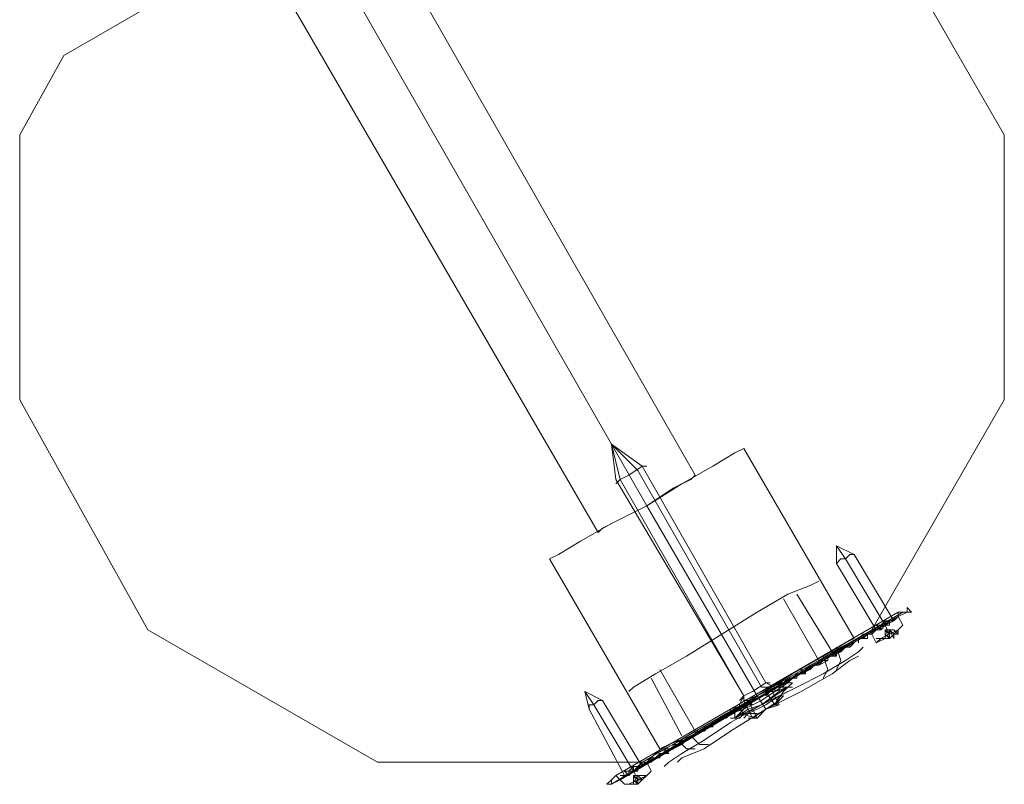
# Model space of a CAD drawing. Units: millimetres. Extents: x 0 to 5627, y 1239 to 6339.
# Drawn here: x 2885 to 3054, y 2912 to 3043 of the extents above; entities that cross this region are included whole.
import ezdxf

# ---------------------------------------------------------------- set-up
doc = ezdxf.new("R2010")
doc.units = ezdxf.units.MM
for name, color, linetype, lineweight in [('brædder lærk', 32, 'Continuous', 9), ('Dupsko', 251, 'Continuous', 9), ('stål', 253, 'Continuous', 9)]:
    doc.layers.add(name, color=color, linetype=linetype, lineweight=lineweight)

msp = doc.modelspace()

# ---------------------------------------------------------------- linework, layer by layer
at = {"layer": 'brædder lærk', "flags": 128}
for points in [[(2992.04, 3085.76), (2976.82, 3085.76), (2892.39, 3037.08), (2884.79, 3023.39), (2884.79, 2977.75), (2906.84, 2938.2), (2946.4, 2915.38), (2992.04, 2915.38), (3031.59, 2938.2), (3054.41, 2977.75), (3054.41, 3023.39), (3031.59, 3062.94)], [(2892.39, 3037.08), (2976.82, 3085.76), (2992.04, 3085.76), (3031.59, 3062.94), (3054.41, 3023.39), (3054.41, 2977.75), (3031.59, 2938.2), (2992.04, 2915.38), (2946.4, 2915.38), (2906.84, 2938.2), (2884.79, 2977.75), (2884.79, 3023.39), (2892.39, 3037.08)], [(3001.16, 2964.82), (2944.12, 3064.47)], [(2992.8, 2959.5), (2935.75, 3059.14)], [(2984.43, 2954.93), (2926.62, 3054.58)], [(3009.53, 2969.39), (3008.01, 2968.63), (3004.21, 2966.34), (2998.88, 2963.3), (2992.8, 2959.5), (2986.71, 2956.46), (2981.39, 2953.41), (2977.58, 2951.13), (2981.39, 2953.41), (2986.71, 2956.46), (2992.8, 2959.5), (2998.88, 2963.3), (3004.21, 2966.34), (3008.01, 2968.63), (3009.53, 2969.39), (3008.01, 2968.63), (3004.21, 2966.34), (2998.88, 2963.3), (2992.8, 2959.5), (2986.71, 2956.46), (2981.39, 2953.41), (2977.58, 2951.13), (2976.06, 2950.37), (2977.58, 2951.13), (2981.39, 2953.41), (2986.71, 2956.46), (2992.8, 2959.5), (2998.88, 2963.3), (3004.21, 2966.34), (3008.01, 2968.63)], [(3009.53, 2969.39), (3028.55, 2936.68)], [(3001.16, 2964.82), (3000.4, 2964.06), (2997.36, 2962.54), (2992.8, 2959.5), (2988.23, 2957.22), (2985.19, 2955.69), (2984.43, 2954.93), (2985.19, 2955.69), (2988.23, 2957.22), (2992.8, 2959.5), (2997.36, 2962.54), (3000.4, 2964.06)], [(2984.43, 2954.93), (2985.19, 2955.69), (2988.23, 2957.22), (2992.8, 2959.5), (2997.36, 2962.54), (3000.4, 2964.06), (2997.36, 2962.54), (2992.8, 2959.5), (2988.23, 2957.22), (2985.19, 2955.69)], [(2992.8, 2959.5), (3011.81, 2926.79)], [(2992.8, 2959.5), (3011.81, 2926.79)], [(2976.06, 2950.37), (2995.08, 2917.66)], [(2995.08, 2917.66), (2996.6, 2918.42), (3000.4, 2919.94), (3005.73, 2922.99), (3011.81, 2926.79), (3017.9, 2930.59), (3023.22, 2933.64), (3027.03, 2935.92), (3028.55, 2936.68), (3027.03, 2935.92), (3023.22, 2933.64), (3017.9, 2930.59), (3011.81, 2926.79), (3005.73, 2922.99), (3000.4, 2919.94), (2996.6, 2918.42), (2995.08, 2917.66)]]:
    msp.add_lwpolyline(points, close=True, dxfattribs=at)
for points in [[(2935.75, 3059.14), (2992.8, 2959.5)], [(2935.75, 3059.14), (2992.8, 2959.5)], [(3027.03, 2935.92), (3023.22, 2933.64), (3017.9, 2930.59), (3011.81, 2926.79), (3005.73, 2922.99), (3000.4, 2919.94), (2996.6, 2918.42), (2995.08, 2917.66), (2996.6, 2918.42), (3000.4, 2919.94), (3005.73, 2922.99), (3011.81, 2926.79), (3017.9, 2930.59), (3023.22, 2933.64), (3027.03, 2935.92), (3028.55, 2936.68)]]:
    msp.add_lwpolyline(points, dxfattribs=at)
at = {"layer": 'Dupsko', "flags": 128}
for points in [[(2990.51, 2928.31), (2994.32, 2930.59), (2999.64, 2933.64), (3005.73, 2937.44), (3011.81, 2941.24), (3017.14, 2944.29), (3020.94, 2945.81), (3022.46, 2946.57), (3020.94, 2945.81), (3017.14, 2944.29), (3011.81, 2941.24), (3005.73, 2937.44), (2999.64, 2933.64), (2994.32, 2930.59), (2990.51, 2928.31), (2989.75, 2927.55)], [(2990.51, 2928.31), (2994.32, 2930.59), (2999.64, 2933.64), (3005.73, 2937.44), (3011.81, 2941.24), (3017.14, 2944.29), (3020.94, 2945.81), (3022.46, 2946.57), (3020.94, 2945.81), (3017.14, 2944.29), (3011.81, 2941.24), (3005.73, 2937.44), (2999.64, 2933.64), (2994.32, 2930.59), (2990.51, 2928.31), (2989.75, 2927.55)], [(3016.38, 2943.52), (3022.46, 2932.88)], [(3016.38, 2943.52), (3022.46, 2932.88)], [(3018.66, 2944.29), (3024.74, 2934.4)], [(3018.66, 2944.29), (3024.74, 2934.4)], [(2994.32, 2916.9), (2997.36, 2918.42), (3001.16, 2920.71), (3006.49, 2923.75), (3011.81, 2926.79), (3017.14, 2929.83), (3022.46, 2932.88), (3026.26, 2935.16), (3029.31, 2936.68), (3030.07, 2937.44), (3029.31, 2936.68), (3026.26, 2935.16), (3022.46, 2932.88), (3017.14, 2929.83), (3011.81, 2926.79), (3006.49, 2923.75), (3001.16, 2920.71), (2997.36, 2918.42), (2994.32, 2916.9), (2993.56, 2916.14)], [(2994.32, 2916.9), (2997.36, 2918.42), (3001.16, 2920.71), (3006.49, 2923.75), (3011.81, 2926.79), (3017.14, 2929.83), (3022.46, 2932.88), (3026.26, 2935.16), (3029.31, 2936.68), (3030.07, 2937.44), (3029.31, 2936.68), (3026.26, 2935.16), (3022.46, 2932.88), (3017.14, 2929.83), (3011.81, 2926.79), (3006.49, 2923.75), (3001.16, 2920.71), (2997.36, 2918.42), (2994.32, 2916.9), (2993.56, 2916.14)], [(2996.6, 2918.42), (3000.4, 2919.94), (3005.73, 2922.99), (3011.81, 2926.79), (3017.9, 2930.59), (3023.22, 2933.64), (3027.03, 2935.92), (3028.55, 2936.68), (3027.03, 2935.92), (3023.22, 2933.64), (3017.9, 2930.59), (3011.81, 2926.79), (3005.73, 2922.99), (3000.4, 2919.94), (2996.6, 2918.42), (2995.08, 2917.66)], [(2996.6, 2918.42), (3000.4, 2919.94), (3005.73, 2922.99), (3011.81, 2926.79), (3017.9, 2930.59), (3023.22, 2933.64), (3027.03, 2935.92), (3028.55, 2936.68), (3027.03, 2935.92), (3023.22, 2933.64), (3017.9, 2930.59), (3011.81, 2926.79), (3005.73, 2922.99), (3000.4, 2919.94), (2996.6, 2918.42), (2995.08, 2917.66)], [(2996.6, 2915.38), (2998.88, 2916.9), (3002.68, 2919.18), (3007.25, 2922.23), (3012.57, 2925.27), (3018.66, 2928.31), (3023.22, 2930.59), (3027.03, 2932.88), (3029.31, 2934.4), (3030.07, 2935.16), (3029.31, 2934.4), (3027.03, 2932.88), (3023.22, 2930.59), (3018.66, 2928.31), (3012.57, 2925.27), (3007.25, 2922.23), (3002.68, 2919.18), (2998.88, 2916.9), (2996.6, 2915.38), (2995.84, 2914.62)], [(2996.6, 2915.38), (2998.88, 2916.9), (3002.68, 2919.18), (3007.25, 2922.23), (3012.57, 2925.27), (3018.66, 2928.31), (3023.22, 2930.59), (3027.03, 2932.88), (3029.31, 2934.4), (3030.07, 2935.16), (3029.31, 2934.4), (3027.03, 2932.88), (3023.22, 2930.59), (3018.66, 2928.31), (3012.57, 2925.27), (3007.25, 2922.23), (3002.68, 2919.18), (2998.88, 2916.9), (2996.6, 2915.38), (2995.84, 2914.62)], [(3025.5, 2931.35), (3026.26, 2932.88), (3025.5, 2935.16)], [(3025.5, 2931.35), (3026.26, 2932.88), (3025.5, 2935.16)], [(2998.88, 2916.14), (3002.68, 2917.66), (3007.25, 2920.71), (3013.33, 2924.51), (3019.42, 2927.55), (3024.74, 2930.59), (3027.79, 2932.88), (3029.31, 2933.64), (3027.79, 2932.88), (3024.74, 2930.59), (3019.42, 2927.55), (3013.33, 2924.51), (3007.25, 2920.71), (3002.68, 2917.66), (2998.88, 2916.14), (2998.12, 2915.38)], [(2998.88, 2916.14), (3002.68, 2917.66), (3007.25, 2920.71), (3013.33, 2924.51), (3019.42, 2927.55), (3024.74, 2930.59), (3027.79, 2932.88), (3029.31, 2933.64), (3027.79, 2932.88), (3024.74, 2930.59), (3019.42, 2927.55), (3013.33, 2924.51), (3007.25, 2920.71), (3002.68, 2917.66), (2998.88, 2916.14), (2998.12, 2915.38)], [(3023.22, 2929.83), (3023.98, 2931.35), (3023.22, 2933.64)], [(3023.22, 2929.83), (3023.98, 2931.35), (3023.22, 2933.64)], [(2995.08, 2931.35), (3001.16, 2920.71)], [(2995.08, 2931.35), (3001.16, 2920.71)], [(2993.56, 2929.83), (2998.88, 2919.94)], [(2993.56, 2929.83), (2998.88, 2919.94)], [(3003.45, 2918.42), (3001.92, 2918.42), (3000.4, 2919.94)], [(3003.45, 2918.42), (3001.92, 2918.42), (3000.4, 2919.94)], [(3001.16, 2917.66), (2999.64, 2917.66), (2998.12, 2919.18)], [(3001.16, 2917.66), (2999.64, 2917.66), (2998.12, 2919.18)]]:
    msp.add_lwpolyline(points, dxfattribs=at)
at = {"layer": 'stål', "flags": 128}
for points in [[(3017.14, 2928.31), (3015.62, 2927.55), (3012.57, 2925.27), (3009.53, 2923.75), (3008.01, 2922.99), (3009.53, 2923.75), (3012.57, 2925.27), (3015.62, 2927.55), (3015.62, 2928.31), (3014.86, 2928.31), (3013.33, 2929.07), (2992.04, 2966.34), (2986.71, 2970.15), (2988.23, 2964.06), (3009.53, 2926.79), (2987.47, 2964.06), (2986.71, 2970.15), (2991.28, 2965.58), (3012.57, 2928.31), (3014.09, 2928.31), (3015.62, 2925.27)], [(3026.26, 2950.37), (3027.03, 2950.37), (3027.79, 2951.13), (3028.55, 2951.13), (3027.79, 2951.13), (3027.03, 2950.37), (3026.26, 2950.37), (3025.5, 2949.61), (3025.5, 2952.65), (3027.03, 2950.37), (3033.87, 2938.96), (3027.03, 2950.37), (3025.5, 2952.65), (3028.55, 2951.13), (3035.39, 2939.72)], [(3032.35, 2938.2), (3025.5, 2949.61)], [(3032.35, 2938.96), (3033.11, 2938.96), (3033.87, 2939.72), (3034.63, 2939.72), (3034.63, 2938.96), (3033.87, 2938.96), (3034.63, 2938.96), (3034.63, 2939.72), (3033.87, 2938.96)], [(3033.87, 2939.72), (3033.11, 2938.96), (3032.35, 2938.96), (3033.11, 2938.2)], [(3034.63, 2939.72), (3034.63, 2938.96), (3033.87, 2938.96), (3033.11, 2938.96), (3033.11, 2938.2)], [(3034.63, 2939.72), (3034.63, 2938.96), (3033.87, 2938.96), (3033.11, 2938.96), (3033.11, 2938.2)], [(3033.87, 2938.96), (3034.63, 2938.96), (3034.63, 2939.72)], [(3034.63, 2939.72), (3033.87, 2938.96)], [(3033.87, 2938.96), (3034.63, 2939.72)], [(3034.63, 2939.72), (3034.63, 2938.96), (3033.87, 2938.96)], [(3033.87, 2938.96), (3034.63, 2939.72)], [(3036.91, 2938.96), (3036.15, 2940.48)], [(3031.59, 2937.44), (3032.35, 2935.92), (3033.87, 2936.68), (3033.87, 2937.44), (3033.87, 2938.2), (3034.63, 2938.2), (3033.87, 2938.2), (3035.39, 2938.2), (3036.15, 2937.44), (3036.15, 2938.2), (3036.91, 2938.96)], [(3032.35, 2938.2), (3031.59, 2938.2)], [(3031.59, 2937.44), (3031.59, 2938.2), (3032.35, 2938.2), (3033.11, 2938.2)], [(3033.11, 2938.2), (3032.35, 2938.2), (3033.11, 2938.2), (3033.11, 2938.96), (3033.87, 2938.96)], [(3033.11, 2938.2), (3033.11, 2938.96), (3033.87, 2938.96)], [(3033.87, 2938.96), (3033.11, 2938.96), (3033.11, 2938.2)], [(3033.11, 2938.2), (3033.11, 2938.96)], [(3033.87, 2938.96), (3033.11, 2938.96), (3033.11, 2938.2)], [(3033.87, 2938.96), (3033.11, 2938.96), (3033.11, 2938.2)], [(3029.31, 2936.68), (3030.07, 2936.68)], [(3030.07, 2936.68), (3029.31, 2936.68)], [(3030.07, 2936.68), (3029.31, 2936.68)], [(3029.31, 2936.68), (3030.07, 2936.68)], [(3030.07, 2936.68), (3029.31, 2936.68)], [(3027.03, 2935.16), (3026.26, 2935.16), (3026.26, 2934.4), (3024.74, 2934.4), (3024.74, 2933.64)], [(3027.03, 2935.16), (3026.26, 2935.16), (3026.26, 2934.4), (3025.5, 2934.4), (3024.74, 2933.64)], [(3027.03, 2935.16), (3026.26, 2934.4), (3025.5, 2934.4)], [(3025.5, 2934.4), (3026.26, 2934.4), (3027.03, 2935.16)], [(3027.79, 2935.92), (3027.79, 2935.16), (3027.03, 2935.16)], [(3027.03, 2935.16), (3027.79, 2935.16), (3027.79, 2935.92)], [(3027.79, 2935.92), (3027.79, 2935.16), (3027.03, 2935.16)], [(3027.03, 2935.16), (3028.55, 2935.92), (3027.79, 2935.92)], [(3027.03, 2935.16), (3027.79, 2935.16), (3027.79, 2935.92)], [(3027.79, 2935.92), (3027.79, 2935.16), (3027.03, 2935.16)], [(3027.03, 2935.16), (3027.79, 2935.92)], [(3027.79, 2935.92), (3027.79, 2935.16), (3027.03, 2935.16)], [(3027.79, 2935.92), (3027.79, 2935.16), (3027.03, 2935.16)], [(3027.03, 2935.16), (3027.79, 2935.16), (3027.79, 2935.92)], [(3027.03, 2935.16), (3027.79, 2935.16)], [(3027.79, 2935.16), (3027.03, 2935.16)], [(3027.79, 2935.16), (3027.03, 2935.16)], [(3027.79, 2935.16), (3027.03, 2935.16)], [(3027.03, 2935.16), (3027.79, 2935.16)], [(3027.79, 2935.16), (3027.79, 2935.92)], [(3023.22, 2932.88), (3022.46, 2932.11), (3021.7, 2932.11), (3020.94, 2931.35)], [(3023.22, 2932.88), (3022.46, 2932.88), (3022.46, 2932.11), (3021.7, 2932.11), (3020.94, 2932.11), (3020.94, 2931.35)], [(3023.22, 2932.88), (3022.46, 2932.88), (3022.46, 2932.11), (3021.7, 2932.11)], [(3021.7, 2932.11), (3022.46, 2932.11), (3022.46, 2932.88), (3022.46, 2932.11), (3023.22, 2932.88)], [(3022.46, 2932.88), (3023.22, 2932.88)], [(3023.22, 2932.88), (3023.98, 2932.88)], [(3023.98, 2932.88), (3023.22, 2932.88)], [(3024.74, 2934.4), (3025.5, 2934.4), (3024.74, 2933.64)], [(3024.74, 2933.64), (3024.74, 2934.4), (3025.5, 2933.64), (3025.5, 2934.4), (3025.5, 2933.64)], [(3025.5, 2934.4), (3026.26, 2934.4)], [(3020.18, 2931.35), (3020.18, 2930.59), (3019.42, 2930.59)], [(3019.42, 2930.59), (3020.18, 2930.59), (3020.18, 2931.35)], [(3019.42, 2930.59), (3020.18, 2931.35)], [(3020.18, 2931.35), (3019.42, 2930.59)], [(3019.42, 2930.59), (3020.18, 2931.35)], [(3020.94, 2931.35), (3019.42, 2930.59)], [(3019.42, 2930.59), (3020.18, 2931.35)], [(3020.18, 2931.35), (3019.42, 2930.59)], [(3019.42, 2930.59), (3020.18, 2931.35)], [(3020.18, 2931.35), (3019.42, 2930.59)], [(3020.18, 2931.35), (3020.18, 2930.59), (3019.42, 2930.59)], [(3019.42, 2930.59), (3020.18, 2931.35)], [(3020.18, 2931.35), (3020.18, 2930.59), (3019.42, 2930.59)], [(3019.42, 2931.35), (3019.42, 2930.59)], [(3019.42, 2930.59), (3020.18, 2931.35), (3020.94, 2931.35)], [(3020.94, 2931.35), (3020.18, 2931.35), (3020.94, 2931.35), (3020.18, 2931.35)], [(3020.18, 2931.35), (3020.94, 2931.35)], [(3020.94, 2931.35), (3020.18, 2931.35)], [(3020.94, 2931.35), (3020.18, 2931.35)], [(3020.18, 2931.35), (3020.94, 2931.35)], [(3020.18, 2931.35), (3020.94, 2931.35)], [(3020.94, 2931.35), (3020.18, 2931.35)], [(3020.18, 2931.35), (3020.94, 2931.35)], [(3020.94, 2931.35), (3021.7, 2932.11), (3022.46, 2932.11)], [(3020.94, 2931.35), (3020.94, 2932.11)], [(3007.25, 2923.75), (3009.53, 2924.51), (3011.81, 2926.79), (3014.86, 2928.31), (3017.14, 2929.07), (3017.9, 2929.83), (3017.14, 2929.07), (3014.86, 2928.31), (3011.81, 2926.79), (3009.53, 2924.51), (3007.25, 2923.75), (3006.49, 2922.99)], [(3016.38, 2929.07), (3014.09, 2928.31), (3011.81, 2926.79), (3009.53, 2925.27), (3007.25, 2924.51), (3007.25, 2923.75), (3007.25, 2924.51), (3009.53, 2925.27), (3011.81, 2926.79), (3014.09, 2928.31), (3016.38, 2929.07), (3017.14, 2929.83)], [(3017.14, 2929.07), (3017.14, 2929.83)], [(3017.9, 2929.83), (3018.66, 2930.59), (3018.66, 2929.83)], [(3018.66, 2929.83), (3018.66, 2930.59), (3017.9, 2929.83)], [(3017.9, 2929.83), (3018.66, 2929.83)], [(3018.66, 2929.83), (3017.9, 2929.83)], [(3018.66, 2929.83), (3017.9, 2929.83)], [(3018.66, 2929.83), (3017.9, 2929.83)], [(3018.66, 2929.83), (3017.9, 2929.83)], [(3018.66, 2929.83), (3017.9, 2929.83)], [(3017.9, 2929.83), (3018.66, 2929.83)], [(3017.9, 2929.83), (3018.66, 2929.83)], [(3018.66, 2929.83), (3017.9, 2929.83)], [(3017.9, 2929.83), (3018.66, 2929.83)], [(3017.9, 2929.83), (3018.66, 2929.83)], [(3018.66, 2929.83), (3017.9, 2929.83)], [(3017.9, 2929.83), (3018.66, 2929.83)], [(3018.66, 2929.83), (3017.9, 2929.83)], [(3019.42, 2930.59), (3018.66, 2930.59), (3018.66, 2929.83)], [(3018.66, 2929.83), (3018.66, 2930.59)], [(3018.66, 2929.83), (3018.66, 2930.59)], [(3018.66, 2930.59), (3019.42, 2930.59)], [(3019.42, 2930.59), (3018.66, 2930.59)], [(3018.66, 2930.59), (3019.42, 2930.59)], [(3019.42, 2930.59), (3018.66, 2930.59)], [(3018.66, 2930.59), (3019.42, 2930.59)], [(3019.42, 2930.59), (3018.66, 2930.59)], [(3018.66, 2930.59), (3019.42, 2930.59)], [(3019.42, 2930.59), (3018.66, 2930.59)], [(3019.42, 2930.59), (3018.66, 2930.59)], [(3018.66, 2930.59), (3019.42, 2930.59)], [(3019.42, 2930.59), (3018.66, 2930.59)], [(3018.66, 2930.59), (3019.42, 2930.59)], [(3018.66, 2929.83), (3018.66, 2930.59)], [(3018.66, 2930.59), (3018.66, 2929.83)], [(3019.42, 2930.59), (3018.66, 2930.59)], [(3018.66, 2930.59), (3019.42, 2930.59)], [(3017.14, 2929.07), (3014.86, 2927.55), (3012.57, 2926.03), (3009.53, 2924.51), (3008.01, 2922.99), (3007.25, 2922.99), (3008.01, 2922.99), (3009.53, 2924.51), (3012.57, 2926.03), (3014.86, 2927.55), (3017.14, 2929.07), (3017.9, 2929.07), (3017.14, 2928.31), (3014.86, 2927.55), (3012.57, 2926.03), (3009.53, 2924.51), (3008.01, 2922.99), (3007.25, 2922.99)], [(3008.01, 2922.99), (3009.53, 2924.51), (3012.57, 2926.03), (3014.86, 2927.55), (3017.14, 2928.31), (3017.9, 2929.07)], [(3015.62, 2929.07), (3014.09, 2928.31), (3011.81, 2926.79), (3009.53, 2925.27), (3008.77, 2924.51)], [(3013.33, 2929.07), (3011.05, 2927.55), (3009.53, 2926.79), (3008.77, 2926.03), (3009.53, 2926.79), (3011.05, 2927.55), (3013.33, 2929.07), (3014.09, 2929.07)], [(3009.53, 2925.27), (3011.81, 2926.79), (3014.09, 2928.31), (3015.62, 2929.07), (3016.38, 2929.07), (3016.38, 2928.31), (3017.14, 2928.31), (3016.38, 2927.55), (3014.86, 2925.27), (3013.33, 2924.51), (3011.05, 2922.99), (3010.29, 2922.99)], [(3010.29, 2926.03), (3011.81, 2926.79), (3014.09, 2928.31), (3013.33, 2927.55)], [(3014.86, 2928.31), (3014.09, 2927.55)], [(3014.09, 2927.55), (3014.86, 2928.31)], [(3014.09, 2927.55), (3014.86, 2928.31)], [(3014.86, 2928.31), (3014.09, 2927.55)], [(3014.09, 2927.55), (3014.86, 2927.55), (3014.86, 2928.31)], [(3014.09, 2927.55), (3014.86, 2928.31)], [(3014.86, 2928.31), (3014.09, 2927.55)], [(3014.86, 2928.31), (3015.62, 2928.31), (3015.62, 2929.07), (3016.38, 2929.07)], [(3016.38, 2929.07), (3015.62, 2929.07)], [(3016.38, 2929.07), (3015.62, 2928.31)], [(3015.62, 2928.31), (3015.62, 2929.07), (3016.38, 2929.07)], [(3016.38, 2929.07), (3015.62, 2929.07), (3015.62, 2928.31)], [(3016.38, 2928.31), (3015.62, 2929.07), (3016.38, 2929.07)], [(2982.91, 2925.27), (2983.67, 2925.27), (2984.43, 2926.03), (2985.19, 2926.03), (2984.43, 2926.03), (2983.67, 2925.27), (2982.91, 2925.27), (2982.91, 2924.51), (2982.15, 2927.55), (2983.67, 2925.27), (2990.51, 2913.86), (2983.67, 2925.27), (2982.15, 2927.55), (2985.19, 2926.03), (2992.04, 2914.62)], [(3017.14, 2927.55), (3015.62, 2926.79), (3012.57, 2925.27), (3009.53, 2923.75), (3008.77, 2922.99), (3009.53, 2923.75), (3012.57, 2925.27), (3015.62, 2926.79), (3013.33, 2925.27), (3010.29, 2923.75), (3009.53, 2922.99), (3010.29, 2923.75), (3013.33, 2925.27), (3015.62, 2926.79), (3016.38, 2926.79), (3015.62, 2926.03), (3013.33, 2924.51), (3011.05, 2922.99), (3010.29, 2922.99)], [(3008.77, 2923.75), (3011.81, 2922.99), (3010.29, 2926.03), (3009.53, 2926.03), (3011.81, 2926.79)], [(3011.81, 2923.75), (3009.53, 2923.75), (3008.77, 2924.51), (3008.77, 2925.27), (3009.53, 2926.79), (3009.53, 2926.03), (3011.05, 2922.99)], [(3010.29, 2926.03), (3010.29, 2925.27)], [(3010.29, 2925.27), (3010.29, 2926.03), (3011.05, 2925.27)], [(3015.62, 2926.79), (3014.86, 2925.27), (3013.33, 2927.55), (3011.81, 2926.79)], [(2988.99, 2913.1), (2982.91, 2924.51)], [(3008.77, 2922.99), (3008.01, 2922.99), (3008.01, 2923.75), (3008.01, 2924.51)], [(3008.01, 2924.51), (3008.77, 2924.51)], [(3008.77, 2924.51), (3008.01, 2924.51)], [(3009.53, 2925.27), (3008.77, 2924.51)], [(3008.77, 2924.51), (3009.53, 2925.27)], [(3009.53, 2925.27), (3008.77, 2924.51)], [(3008.77, 2924.51), (3009.53, 2925.27)], [(3010.29, 2925.27), (3009.53, 2925.27)], [(3010.29, 2925.27), (3009.53, 2925.27)], [(3009.53, 2924.51), (3009.53, 2925.27)], [(3010.29, 2925.27), (3009.53, 2925.27)], [(3009.53, 2925.27), (3010.29, 2925.27)], [(3006.49, 2922.99), (3006.49, 2923.75), (3007.25, 2923.75), (3006.49, 2923.75), (3005.73, 2922.99), (3006.49, 2923.75)], [(3001.92, 2920.71), (3003.45, 2921.47), (3001.92, 2920.71), (3001.16, 2919.94), (3000.4, 2919.94)], [(3002.68, 2921.47), (3002.68, 2920.71), (3001.92, 2920.71)], [(3000.4, 2919.94), (2999.64, 2919.18), (3001.16, 2919.94)], [(3000.4, 2919.94), (2999.64, 2919.18), (3001.16, 2919.94)], [(3001.16, 2919.94), (3001.92, 2920.71), (3001.16, 2919.94), (3000.4, 2919.94)], [(3000.4, 2919.94), (3001.16, 2919.94)], [(3001.16, 2919.94), (3000.4, 2919.94)], [(3001.16, 2919.94), (3000.4, 2919.94)], [(3000.4, 2919.94), (3001.16, 2919.94)], [(3001.16, 2919.94), (3000.4, 2919.94)], [(3000.4, 2919.94), (3001.16, 2919.94)], [(3001.16, 2919.94), (3000.4, 2919.94)], [(3000.4, 2919.94), (3001.16, 2919.94)], [(3001.16, 2919.94), (3000.4, 2919.94)], [(3001.16, 2919.94), (3001.92, 2920.71), (3002.68, 2920.71)], [(3001.16, 2919.94), (3001.92, 2920.71)], [(3001.92, 2920.71), (3001.16, 2919.94)], [(3001.92, 2920.71), (3001.16, 2920.71), (3001.16, 2919.94)], [(2995.08, 2916.9), (2995.84, 2916.9), (2995.84, 2917.66), (2996.6, 2917.66)], [(2995.08, 2916.9), (2995.84, 2916.9), (2997.36, 2917.66)], [(2997.36, 2917.66), (2995.84, 2916.9), (2995.08, 2916.9)], [(2995.08, 2916.9), (2995.84, 2916.9), (2996.6, 2917.66), (2997.36, 2917.66)], [(2997.36, 2917.66), (2996.6, 2917.66), (2995.84, 2916.9), (2995.08, 2916.9)], [(2996.6, 2917.66), (2995.84, 2917.66), (2995.84, 2916.9), (2995.08, 2916.9)], [(2996.6, 2917.66), (2995.84, 2916.9), (2996.6, 2917.66), (2997.36, 2917.66), (2998.12, 2918.42), (2997.36, 2917.66)], [(2995.84, 2916.9), (2995.84, 2917.66), (2996.6, 2916.9)], [(2996.6, 2917.66), (2997.36, 2917.66)], [(2997.36, 2917.66), (2996.6, 2917.66)], [(2997.36, 2917.66), (2996.6, 2917.66)], [(2996.6, 2917.66), (2997.36, 2917.66)], [(2997.36, 2917.66), (2996.6, 2917.66)], [(2996.6, 2917.66), (2997.36, 2917.66)], [(2997.36, 2917.66), (2996.6, 2917.66)], [(2996.6, 2917.66), (2997.36, 2917.66)], [(2997.36, 2917.66), (2996.6, 2917.66)], [(2997.36, 2917.66), (2998.88, 2918.42), (2998.88, 2919.18)], [(2998.88, 2919.18), (2998.88, 2918.42), (2997.36, 2917.66)], [(2998.12, 2918.42), (2998.88, 2919.18)], [(2998.88, 2919.18), (2998.88, 2918.42), (2998.12, 2918.42)], [(2998.88, 2919.18), (2998.12, 2918.42)], [(2998.12, 2918.42), (2998.88, 2919.18)], [(2993.56, 2916.14), (2992.04, 2915.38), (2991.28, 2914.62), (2992.8, 2915.38)], [(2992.8, 2915.38), (2993.56, 2916.14)], [(2993.56, 2916.14), (2994.32, 2916.14)], [(2995.84, 2916.9), (2995.08, 2916.9)], [(2988.23, 2912.34), (2988.99, 2911.58), (2991.28, 2911.58), (2988.99, 2911.58), (2990.51, 2911.58), (2990.51, 2912.34), (2990.51, 2913.1), (2991.28, 2913.1), (2990.51, 2913.1), (2992.04, 2913.1), (2992.8, 2913.1), (2993.56, 2913.86), (2992.04, 2912.34), (2991.28, 2913.1), (2992.04, 2912.34), (2993.56, 2913.86), (2992.8, 2915.38)], [(2990.51, 2913.86), (2990.51, 2914.62)], [(2992.04, 2915.38), (2992.8, 2915.38)], [(2988.99, 2913.1), (2988.23, 2913.1)], [(2989.75, 2913.86), (2989.75, 2913.1), (2989.75, 2913.86), (2989.75, 2913.1), (2988.99, 2913.86)], [(2991.28, 2913.1), (2990.51, 2913.1)], [(2990.51, 2913.1), (2991.28, 2913.1)]]:
    msp.add_lwpolyline(points, dxfattribs=at)
for points in [[(2987.47, 2963.3), (2988.23, 2964.06), (2989.75, 2964.82), (2992.04, 2966.34), (2992.8, 2966.34), (2992.04, 2966.34), (2989.75, 2964.82), (2988.23, 2964.06), (2987.47, 2963.3)], [(3036.91, 2941.24), (2986.71, 2911.58)], [(3036.91, 2941.24), (3011.81, 2926.79), (2986.71, 2911.58), (3011.81, 2926.79)], [(3036.15, 2940.48), (3036.15, 2941.24), (2987.47, 2913.1), (2988.23, 2912.34)], [(3036.15, 2940.48), (2988.23, 2912.34), (2987.47, 2913.1), (3036.15, 2941.24)], [(3036.15, 2941.24), (3037.67, 2941.24), (3037.67, 2942), (3037.67, 2941.24)], [(3036.15, 2940.48), (3037.67, 2941.24), (3038.43, 2941.24), (3037.67, 2941.24)], [(3038.43, 2941.24), (3037.67, 2942)], [(3031.59, 2937.44), (3032.35, 2938.2), (3033.87, 2938.96), (3035.39, 2939.72), (3036.15, 2940.48), (3035.39, 2939.72), (3033.87, 2938.96), (3032.35, 2938.2), (3031.59, 2937.44)], [(3032.35, 2938.2), (3033.11, 2938.2), (3033.87, 2938.96), (3034.63, 2939.72), (3035.39, 2939.72), (3034.63, 2939.72), (3033.87, 2938.96), (3033.11, 2938.2), (3032.35, 2938.2)], [(3033.87, 2938.96), (3034.63, 2939.72)], [(3033.87, 2938.96), (3034.63, 2939.72)], [(3033.87, 2939.72), (3033.87, 2938.96)], [(3034.63, 2938.96), (3034.63, 2939.72)], [(3034.63, 2939.72), (3035.39, 2939.72)], [(3034.63, 2939.72), (3034.63, 2938.96)], [(3034.63, 2939.72), (3035.39, 2939.72)], [(3034.63, 2939.72), (3035.39, 2939.72)], [(3034.63, 2939.72), (3035.39, 2939.72)], [(3034.63, 2939.72), (3034.63, 2938.96)], [(3034.63, 2939.72), (3034.63, 2938.96)], [(3031.59, 2937.44), (3031.59, 2938.2), (3032.35, 2938.2)], [(3031.59, 2937.44), (3032.35, 2938.2), (3031.59, 2938.2)], [(3031.59, 2938.2), (3032.35, 2938.2)], [(3031.59, 2938.2), (3031.59, 2937.44)], [(3031.59, 2937.44), (3031.59, 2938.2), (3031.59, 2937.44)], [(3031.59, 2937.44), (3031.59, 2938.2), (3031.59, 2937.44)], [(3033.11, 2938.96), (3033.11, 2938.2), (3032.35, 2938.2), (3033.11, 2938.2)], [(3032.35, 2935.92), (3033.11, 2936.68), (3034.63, 2937.44), (3036.15, 2938.2), (3036.91, 2938.96), (3036.15, 2938.2), (3034.63, 2937.44), (3033.11, 2936.68), (3032.35, 2935.92)], [(3032.35, 2938.2), (3033.11, 2938.2)], [(3033.11, 2938.2), (3032.35, 2938.2)], [(3033.11, 2938.2), (3032.35, 2938.2)], [(3033.11, 2938.2), (3032.35, 2938.2)], [(3033.87, 2938.96), (3033.11, 2938.96)], [(3033.11, 2938.2), (3033.11, 2938.96)], [(3033.11, 2938.96), (3033.87, 2938.96)], [(3033.11, 2938.2), (3033.11, 2938.96), (3033.11, 2938.2)], [(3033.11, 2938.96), (3033.87, 2938.96)], [(3033.11, 2938.96), (3033.11, 2938.2)], [(3033.11, 2938.2), (3033.11, 2938.96)], [(3033.11, 2938.2), (3033.11, 2938.96)], [(3033.87, 2938.96), (3034.63, 2937.44)], [(3035.39, 2937.44), (3034.63, 2936.68), (3033.87, 2938.2), (3034.63, 2938.2), (3035.39, 2937.44)], [(3034.63, 2936.68), (3035.39, 2937.44), (3034.63, 2938.2), (3033.87, 2938.2), (3034.63, 2936.68)], [(3033.87, 2938.2), (3034.63, 2937.44), (3034.63, 2936.68)], [(3033.87, 2938.2), (3034.63, 2936.68), (3034.63, 2937.44)], [(3033.87, 2938.2), (3033.87, 2937.44)], [(3033.87, 2938.2), (3034.63, 2936.68)], [(3033.87, 2938.2), (3034.63, 2936.68)], [(3035.39, 2937.44), (3034.63, 2938.2), (3035.39, 2937.44)], [(3035.39, 2937.44), (3035.39, 2936.68), (3034.63, 2938.2)], [(3034.63, 2938.2), (3035.39, 2937.44), (3035.39, 2936.68)], [(3034.63, 2938.2), (3035.39, 2938.2), (3034.63, 2938.2)], [(3034.63, 2938.2), (3034.63, 2937.44)], [(3034.63, 2938.2), (3035.39, 2936.68)], [(3035.39, 2937.44), (3034.63, 2938.2), (3035.39, 2937.44)], [(3035.39, 2937.44), (3036.91, 2938.96)], [(3035.39, 2938.2), (3036.15, 2937.44)], [(3029.31, 2935.92), (3029.31, 2936.68)], [(3029.31, 2936.68), (3030.07, 2936.68)], [(3029.31, 2936.68), (3029.31, 2935.92)], [(3029.31, 2935.92), (3029.31, 2936.68)], [(3030.07, 2936.68), (3029.31, 2936.68)], [(3029.31, 2936.68), (3030.07, 2936.68)], [(3030.07, 2936.68), (3029.31, 2936.68)], [(3029.31, 2936.68), (3030.07, 2936.68)], [(3030.07, 2936.68), (3029.31, 2936.68), (3030.07, 2936.68)], [(3030.07, 2936.68), (3030.83, 2937.44)], [(3030.07, 2936.68), (3030.83, 2936.68), (3030.83, 2937.44)], [(3030.07, 2936.68), (3030.07, 2937.44), (3030.83, 2937.44), (3030.07, 2937.44)], [(3030.07, 2936.68), (3030.83, 2937.44)], [(3030.07, 2936.68), (3030.07, 2937.44)], [(3030.07, 2936.68), (3030.07, 2937.44), (3030.07, 2936.68)], [(3031.59, 2937.44), (3030.83, 2937.44)], [(3031.59, 2937.44), (3030.83, 2937.44)], [(3030.83, 2937.44), (3031.59, 2937.44)], [(3031.59, 2937.44), (3030.83, 2937.44), (3031.59, 2937.44)], [(3031.59, 2937.44), (3030.83, 2937.44)], [(3030.83, 2937.44), (3031.59, 2937.44)], [(3031.59, 2937.44), (3030.83, 2937.44), (3031.59, 2937.44)], [(3032.35, 2936.68), (3034.63, 2936.68)], [(3033.87, 2937.44), (3033.87, 2936.68)], [(3035.39, 2937.44), (3034.63, 2936.68), (3033.87, 2936.68), (3034.63, 2936.68)], [(3034.63, 2936.68), (3033.87, 2937.44), (3034.63, 2936.68)], [(3034.63, 2936.68), (3035.39, 2937.44)], [(3034.63, 2937.44), (3034.63, 2936.68), (3034.63, 2937.44)], [(3035.39, 2937.44), (3036.15, 2937.44)], [(3035.39, 2937.44), (3035.39, 2936.68)], [(3025.5, 2934.4), (3027.03, 2935.16)], [(3026.26, 2934.4), (3026.26, 2935.16), (3027.03, 2935.16)], [(3027.03, 2935.16), (3026.26, 2934.4), (3027.03, 2935.16)], [(3026.26, 2934.4), (3027.03, 2935.16)], [(3027.79, 2935.92), (3027.79, 2935.16), (3027.03, 2935.16), (3028.55, 2935.92)], [(3027.03, 2935.16), (3027.79, 2935.16)], [(3027.03, 2935.16), (3027.79, 2935.16)], [(3027.03, 2935.16), (3027.79, 2935.16)], [(3028.55, 2935.92), (3027.79, 2935.92)], [(3028.55, 2935.92), (3027.79, 2935.92), (3027.79, 2935.16), (3027.79, 2935.92)], [(3027.79, 2935.16), (3027.79, 2935.92), (3028.55, 2935.92)], [(3028.55, 2935.92), (3027.79, 2935.92)], [(3027.79, 2935.92), (3028.55, 2935.92)], [(3027.79, 2935.92), (3028.55, 2935.92)], [(3027.79, 2935.92), (3027.79, 2935.16)], [(3027.79, 2935.16), (3027.79, 2935.92), (3027.79, 2935.16)], [(3027.79, 2935.92), (3028.55, 2935.92)], [(3027.79, 2935.92), (3028.55, 2935.92), (3027.79, 2935.16)], [(3027.79, 2935.92), (3027.79, 2935.16)], [(3022.46, 2932.88), (3023.22, 2932.88), (3022.46, 2932.88), (3023.22, 2932.88), (3023.98, 2932.88), (3022.46, 2932.11), (3021.7, 2932.11), (3022.46, 2932.11)], [(3022.46, 2932.11), (3022.46, 2932.88)], [(3022.46, 2932.11), (3022.46, 2932.88), (3023.22, 2932.88)], [(3023.22, 2932.88), (3022.46, 2932.88)], [(3022.46, 2932.88), (3023.22, 2932.88)], [(3022.46, 2932.88), (3023.22, 2932.88), (3022.46, 2932.11)], [(3022.46, 2932.88), (3022.46, 2932.11), (3023.22, 2932.88)], [(3022.46, 2932.11), (3022.46, 2932.88), (3022.46, 2932.11)], [(3023.22, 2932.88), (3022.46, 2932.88)], [(3022.46, 2932.88), (3023.22, 2932.88)], [(3022.46, 2932.88), (3023.98, 2932.88), (3023.22, 2932.88)], [(3022.46, 2932.88), (3023.22, 2932.88)], [(3022.46, 2932.11), (3022.46, 2932.88), (3022.46, 2932.11)], [(3023.22, 2932.88), (3023.98, 2932.88), (3023.98, 2933.64), (3023.98, 2932.88)], [(3023.22, 2932.88), (3023.98, 2932.88)], [(3023.22, 2932.88), (3023.98, 2932.88)], [(3023.98, 2933.64), (3023.98, 2932.88)], [(3023.98, 2933.64), (3023.98, 2932.88)], [(3023.98, 2933.64), (3024.74, 2933.64), (3023.98, 2933.64), (3023.98, 2932.88)], [(3023.98, 2933.64), (3024.74, 2933.64)], [(3023.98, 2933.64), (3024.74, 2933.64)], [(3023.98, 2933.64), (3023.98, 2932.88)], [(3023.98, 2932.88), (3023.98, 2933.64)], [(3023.98, 2932.88), (3023.98, 2933.64), (3023.98, 2932.88)], [(3023.98, 2933.64), (3024.74, 2933.64)], [(3023.98, 2933.64), (3024.74, 2933.64)], [(3023.98, 2933.64), (3024.74, 2933.64)], [(3026.26, 2934.4), (3024.74, 2933.64), (3025.5, 2934.4)], [(3025.5, 2934.4), (3024.74, 2933.64)], [(3024.74, 2933.64), (3025.5, 2933.64), (3025.5, 2934.4)], [(3025.5, 2934.4), (3024.74, 2934.4)], [(3024.74, 2933.64), (3024.74, 2934.4), (3024.74, 2933.64)], [(3025.5, 2934.4), (3024.74, 2933.64), (3024.74, 2934.4)], [(3025.5, 2934.4), (3024.74, 2933.64)], [(3024.74, 2933.64), (3025.5, 2933.64), (3025.5, 2934.4)], [(3025.5, 2934.4), (3025.5, 2933.64), (3024.74, 2933.64)], [(3026.26, 2934.4), (3025.5, 2934.4), (3026.26, 2934.4)], [(3019.42, 2930.59), (3020.18, 2931.35)], [(3019.42, 2930.59), (3020.18, 2930.59), (3020.18, 2931.35), (3020.94, 2931.35)], [(3020.18, 2931.35), (3019.42, 2930.59), (3019.42, 2931.35), (3020.18, 2930.59)], [(3019.42, 2930.59), (3020.18, 2931.35)], [(3020.94, 2932.11), (3020.18, 2931.35)], [(3020.94, 2931.35), (3020.18, 2931.35)], [(3020.18, 2930.59), (3020.18, 2931.35), (3020.18, 2930.59)], [(3020.18, 2930.59), (3020.18, 2931.35), (3020.18, 2930.59)], [(3020.18, 2930.59), (3020.18, 2931.35), (3020.18, 2930.59)], [(3020.94, 2931.35), (3020.18, 2931.35), (3020.94, 2931.35)], [(3020.18, 2931.35), (3020.94, 2931.35)], [(3020.94, 2931.35), (3021.7, 2932.11)], [(3020.94, 2931.35), (3021.7, 2932.11)], [(3020.94, 2931.35), (3021.7, 2932.11)], [(3020.94, 2931.35), (3021.7, 2932.11)], [(3021.7, 2932.11), (3020.94, 2932.11)], [(3020.94, 2931.35), (3020.94, 2932.11), (3020.94, 2931.35)], [(3020.94, 2931.35), (3020.94, 2932.11), (3020.94, 2931.35)], [(3021.7, 2932.11), (3020.94, 2932.11)], [(3020.94, 2932.11), (3020.94, 2931.35)], [(3020.94, 2931.35), (3020.94, 2932.11), (3021.7, 2932.11)], [(3020.94, 2931.35), (3021.7, 2932.11), (3020.94, 2932.11)], [(3020.94, 2932.11), (3020.94, 2931.35)], [(3017.14, 2929.83), (3016.38, 2929.07), (3014.86, 2928.31), (3011.81, 2926.79), (3009.53, 2925.27), (3007.25, 2923.75), (3006.49, 2923.75), (3007.25, 2923.75), (3009.53, 2925.27), (3011.81, 2926.79), (3014.86, 2928.31), (3016.38, 2929.07), (3017.14, 2929.83)], [(3016.38, 2929.07), (3017.14, 2929.07), (3017.14, 2929.83), (3017.14, 2929.07), (3017.14, 2929.83), (3017.14, 2929.07)], [(3017.14, 2929.07), (3017.14, 2929.83), (3016.38, 2929.07)], [(3017.14, 2929.83), (3017.9, 2929.83)], [(3017.14, 2929.07), (3017.9, 2929.83)], [(3017.9, 2929.83), (3017.14, 2929.83), (3017.9, 2929.83)], [(3017.14, 2929.07), (3017.14, 2929.83)], [(3017.14, 2929.83), (3017.9, 2929.83)], [(3017.14, 2929.07), (3017.9, 2929.83)], [(3017.9, 2929.83), (3017.14, 2929.83)], [(3018.66, 2930.59), (3017.9, 2929.83), (3018.66, 2929.83)], [(3018.66, 2930.59), (3018.66, 2929.83), (3017.9, 2929.83), (3018.66, 2929.83)], [(3018.66, 2929.83), (3017.9, 2929.83)], [(3018.66, 2929.83), (3017.9, 2929.83)], [(3018.66, 2929.83), (3017.9, 2929.83)], [(3018.66, 2930.59), (3019.42, 2930.59)], [(3019.42, 2930.59), (3018.66, 2930.59)], [(3018.66, 2930.59), (3018.66, 2929.83)], [(3018.66, 2930.59), (3018.66, 2929.83)], [(3018.66, 2930.59), (3018.66, 2929.83)], [(3018.66, 2930.59), (3019.42, 2930.59)], [(3018.66, 2929.83), (3018.66, 2930.59), (3018.66, 2929.83)], [(3018.66, 2929.83), (3018.66, 2930.59), (3018.66, 2929.83)], [(3018.66, 2929.83), (3018.66, 2930.59), (3018.66, 2929.83)], [(3019.42, 2930.59), (3018.66, 2930.59), (3019.42, 2930.59)], [(3018.66, 2929.83), (3018.66, 2930.59)], [(3018.66, 2929.83), (3018.66, 2930.59)], [(3020.18, 2930.59), (3019.42, 2930.59)], [(3020.18, 2930.59), (3019.42, 2930.59)], [(3019.42, 2930.59), (3020.18, 2930.59)], [(3020.18, 2930.59), (3019.42, 2930.59)], [(3017.9, 2928.31), (3017.14, 2928.31), (3014.86, 2926.79), (3012.57, 2925.27), (3010.29, 2924.51), (3008.01, 2922.99), (3010.29, 2924.51), (3012.57, 2925.27), (3014.86, 2926.79), (3017.14, 2928.31)], [(3013.33, 2927.55), (3014.09, 2927.55), (3014.86, 2927.55), (3014.86, 2928.31), (3014.09, 2927.55), (3013.33, 2927.55)], [(3014.09, 2927.55), (3014.86, 2928.31)], [(3014.86, 2928.31), (3014.86, 2927.55), (3014.09, 2927.55)], [(3014.86, 2928.31), (3015.62, 2928.31)], [(3015.62, 2928.31), (3014.86, 2928.31)], [(3015.62, 2928.31), (3014.86, 2928.31)], [(3015.62, 2928.31), (3014.86, 2928.31)], [(3015.62, 2928.31), (3014.86, 2928.31)], [(3015.62, 2928.31), (3014.86, 2928.31)], [(3015.62, 2928.31), (3014.86, 2928.31)], [(3014.86, 2927.55), (3014.86, 2928.31), (3014.86, 2927.55)], [(3015.62, 2928.31), (3014.86, 2928.31), (3015.62, 2928.31)], [(3015.62, 2928.31), (3014.86, 2928.31), (3015.62, 2928.31)], [(3014.86, 2928.31), (3014.86, 2927.55)], [(3014.86, 2928.31), (3015.62, 2928.31)], [(3014.86, 2928.31), (3015.62, 2928.31)], [(3014.86, 2928.31), (3015.62, 2928.31)], [(3014.86, 2928.31), (3015.62, 2928.31)], [(3014.86, 2928.31), (3015.62, 2928.31), (3014.86, 2928.31)], [(3014.86, 2927.55), (3014.86, 2928.31)], [(3016.38, 2929.07), (3015.62, 2928.31)], [(3015.62, 2928.31), (3016.38, 2928.31), (3016.38, 2929.07), (3015.62, 2928.31), (3016.38, 2929.07), (3015.62, 2928.31)], [(3016.38, 2929.07), (3015.62, 2929.07)], [(3016.38, 2929.07), (3015.62, 2929.07), (3016.38, 2929.07)], [(3016.38, 2929.07), (3015.62, 2929.07), (3016.38, 2929.07)], [(3015.62, 2928.31), (3015.62, 2929.07), (3015.62, 2928.31)], [(3015.62, 2928.31), (3015.62, 2929.07), (3015.62, 2928.31)], [(3015.62, 2928.31), (3015.62, 2929.07), (3016.38, 2929.07), (3015.62, 2929.07)], [(3015.62, 2928.31), (3016.38, 2929.07), (3015.62, 2929.07)], [(3016.38, 2929.07), (3015.62, 2928.31)], [(3017.14, 2929.07), (3016.38, 2929.07)], [(3017.14, 2929.07), (3016.38, 2929.07)], [(3016.38, 2929.07), (3017.14, 2929.07)], [(3017.14, 2929.07), (3016.38, 2929.07)], [(3017.14, 2929.07), (3016.38, 2929.07)], [(3017.14, 2929.07), (3016.38, 2929.07)], [(3007.25, 2923.75), (3008.77, 2924.51), (3009.53, 2925.27), (3011.05, 2926.03), (3010.29, 2925.27), (3009.53, 2925.27), (3008.77, 2924.51), (3008.01, 2924.51), (3007.25, 2923.75)], [(3010.29, 2925.27), (3010.29, 2926.03), (3010.29, 2925.27), (3009.53, 2925.27)], [(3011.05, 2926.03), (3010.29, 2925.27), (3009.53, 2925.27)], [(3015.62, 2926.03), (3013.33, 2924.51), (3011.05, 2922.99), (3010.29, 2922.99), (3011.05, 2922.99), (3013.33, 2924.51), (3014.86, 2925.27)], [(3010.29, 2925.27), (3010.29, 2926.03), (3010.29, 2925.27)], [(3011.81, 2926.79), (3013.33, 2924.51)], [(3013.33, 2927.55), (3014.09, 2927.55)], [(3014.09, 2927.55), (3013.33, 2927.55)], [(3014.09, 2927.55), (3013.33, 2927.55)], [(3014.09, 2927.55), (3013.33, 2927.55)], [(3013.33, 2926.79), (3013.33, 2927.55), (3013.33, 2926.79)], [(3013.33, 2926.79), (3013.33, 2927.55), (3013.33, 2926.79)], [(3014.09, 2927.55), (3013.33, 2927.55)], [(3014.09, 2927.55), (3013.33, 2927.55)], [(3014.09, 2927.55), (3013.33, 2927.55)], [(3014.09, 2927.55), (3013.33, 2927.55)], [(3014.09, 2927.55), (3013.33, 2927.55)], [(3013.33, 2927.55), (3014.09, 2927.55)], [(3013.33, 2927.55), (3014.09, 2927.55)], [(3014.09, 2927.55), (3013.33, 2926.79)], [(3013.33, 2926.79), (3013.33, 2927.55)], [(3014.09, 2927.55), (3013.33, 2927.55)], [(3014.86, 2927.55), (3014.09, 2927.55)], [(3014.86, 2927.55), (3014.09, 2927.55)], [(3014.86, 2927.55), (3014.09, 2927.55)], [(3014.09, 2927.55), (3014.86, 2927.55)], [(3008.01, 2924.51), (3007.25, 2923.75)], [(3008.77, 2924.51), (3008.01, 2924.51), (3008.01, 2923.75), (3007.25, 2923.75), (3008.01, 2923.75), (3008.01, 2924.51)], [(3008.77, 2924.51), (3008.01, 2924.51), (3007.25, 2923.75)], [(3008.77, 2924.51), (3008.01, 2924.51)], [(3008.01, 2924.51), (3008.77, 2924.51)], [(3008.01, 2923.75), (3008.01, 2924.51)], [(3008.01, 2924.51), (3008.01, 2923.75)], [(3008.01, 2923.75), (3008.01, 2924.51)], [(3008.77, 2924.51), (3009.53, 2925.27), (3008.77, 2924.51)], [(3009.53, 2925.27), (3009.53, 2924.51), (3009.53, 2925.27), (3010.29, 2925.27)], [(3009.53, 2925.27), (3010.29, 2925.27)], [(3009.53, 2925.27), (3009.53, 2924.51)], [(3010.29, 2925.27), (3009.53, 2925.27), (3009.53, 2924.51), (3009.53, 2925.27)], [(3010.29, 2925.27), (3009.53, 2925.27), (3009.53, 2924.51), (3009.53, 2925.27)], [(3010.29, 2925.27), (3011.05, 2925.27)], [(3011.05, 2922.99), (3013.33, 2924.51), (3011.05, 2922.99)], [(3013.33, 2924.51), (3011.81, 2922.99), (3013.33, 2924.51)], [(3013.33, 2924.51), (3014.86, 2925.27), (3013.33, 2924.51)], [(3015.62, 2925.27), (3013.33, 2924.51), (3015.62, 2925.27)], [(3014.86, 2925.27), (3015.62, 2925.27), (3014.86, 2925.27)], [(3007.25, 2923.75), (3005.73, 2922.99), (3004.21, 2922.23), (3003.45, 2921.47), (3004.97, 2922.23), (3005.73, 2922.99)], [(3003.45, 2921.47), (3004.97, 2922.23), (3005.73, 2922.99), (3007.25, 2923.75), (3005.73, 2922.99), (3004.21, 2922.23)], [(3007.25, 2923.75), (3006.49, 2922.99), (3005.73, 2922.99), (3006.49, 2922.99)], [(3006.49, 2922.99), (3006.49, 2923.75), (3006.49, 2922.99)], [(3011.81, 2922.99), (3011.05, 2922.99), (3011.81, 2922.99)], [(3001.92, 2920.71), (3002.68, 2920.71), (3002.68, 2921.47), (3002.68, 2920.71)], [(3001.92, 2920.71), (3003.45, 2921.47)], [(3002.68, 2921.47), (3002.68, 2920.71), (3001.92, 2920.71), (3002.68, 2920.71)], [(3003.45, 2921.47), (3002.68, 2921.47), (3002.68, 2920.71), (3002.68, 2921.47)], [(3002.68, 2920.71), (3002.68, 2921.47)], [(3002.68, 2921.47), (3002.68, 2920.71)], [(3002.68, 2920.71), (3003.45, 2921.47)], [(3004.21, 2922.23), (3004.21, 2921.47), (3003.45, 2921.47)], [(3004.21, 2922.23), (3004.21, 2921.47), (3003.45, 2921.47), (3004.21, 2921.47)], [(3004.21, 2922.23), (3004.97, 2922.23)], [(3004.21, 2921.47), (3004.21, 2922.23), (3004.21, 2921.47)], [(3004.21, 2922.23), (3004.97, 2922.23)], [(3000.4, 2919.94), (2999.64, 2919.18)], [(2999.64, 2919.18), (3000.4, 2919.94)], [(3000.4, 2919.94), (3001.16, 2919.94)], [(3001.16, 2919.94), (3000.4, 2919.94)], [(3001.92, 2920.71), (3001.16, 2919.94)], [(3001.16, 2919.94), (3001.16, 2920.71), (3001.92, 2920.71), (3001.16, 2920.71)], [(3001.16, 2919.94), (3001.92, 2920.71)], [(3002.68, 2920.71), (3001.92, 2920.71)], [(3002.68, 2920.71), (3001.92, 2920.71)], [(3002.68, 2920.71), (3001.92, 2920.71)], [(2996.6, 2917.66), (2995.84, 2917.66)], [(2995.84, 2917.66), (2995.84, 2916.9)], [(2996.6, 2917.66), (2995.84, 2917.66), (2995.84, 2916.9), (2995.84, 2917.66)], [(2995.84, 2916.9), (2996.6, 2917.66)], [(2996.6, 2917.66), (2995.84, 2916.9)], [(2997.36, 2917.66), (2996.6, 2917.66)], [(2997.36, 2917.66), (2998.12, 2918.42), (2998.88, 2918.42), (2998.88, 2919.18), (2998.88, 2918.42), (2998.12, 2918.42)], [(2998.12, 2918.42), (2997.36, 2917.66)], [(2998.12, 2918.42), (2997.36, 2918.42), (2997.36, 2917.66), (2997.36, 2918.42)], [(2997.36, 2917.66), (2998.12, 2918.42)], [(2999.64, 2919.18), (2998.88, 2919.18), (2998.88, 2918.42), (2998.12, 2918.42), (2998.88, 2918.42), (2998.88, 2919.18)], [(2998.12, 2918.42), (2998.88, 2918.42), (2998.88, 2919.18), (2998.88, 2918.42), (2999.64, 2919.18), (2998.88, 2919.18), (2998.88, 2918.42)], [(2998.88, 2918.42), (2998.88, 2919.18), (2998.88, 2918.42)], [(2999.64, 2919.18), (2998.88, 2919.18)], [(2999.64, 2919.18), (2998.88, 2919.18)], [(2991.28, 2914.62), (2992.8, 2915.38), (2993.56, 2916.14), (2995.08, 2916.14), (2993.56, 2916.14), (2992.04, 2915.38)], [(2994.32, 2916.14), (2993.56, 2915.38), (2993.56, 2916.14)], [(2993.56, 2916.14), (2994.32, 2916.14), (2993.56, 2915.38)], [(2993.56, 2916.14), (2995.08, 2916.14)], [(2994.32, 2916.14), (2993.56, 2916.14)], [(2993.56, 2916.14), (2994.32, 2916.14)], [(2993.56, 2915.38), (2993.56, 2916.14), (2993.56, 2915.38)], [(2993.56, 2916.14), (2993.56, 2915.38)], [(2993.56, 2915.38), (2993.56, 2916.14), (2993.56, 2915.38)], [(2993.56, 2916.14), (2993.56, 2915.38)], [(2993.56, 2915.38), (2993.56, 2916.14)], [(2993.56, 2916.14), (2993.56, 2915.38)], [(2994.32, 2916.14), (2993.56, 2916.14)], [(2994.32, 2916.14), (2993.56, 2916.14)], [(2994.32, 2916.14), (2995.08, 2916.9)], [(2994.32, 2916.14), (2995.08, 2916.9), (2995.84, 2916.9), (2996.6, 2916.9), (2995.84, 2916.9), (2995.08, 2916.9), (2994.32, 2916.14)], [(2995.08, 2916.9), (2995.84, 2916.9)], [(2995.08, 2916.9), (2995.84, 2916.9), (2995.08, 2916.9)], [(2995.08, 2916.14), (2995.08, 2916.9), (2995.08, 2916.14)], [(2995.08, 2916.9), (2995.84, 2916.9)], [(2995.84, 2916.9), (2995.08, 2916.9)], [(2995.08, 2916.9), (2995.08, 2916.14)], [(2988.23, 2912.34), (2988.99, 2913.1), (2990.51, 2913.86), (2992.04, 2914.62), (2992.8, 2915.38), (2992.04, 2914.62), (2990.51, 2913.86), (2988.99, 2913.1), (2988.23, 2912.34)], [(2988.99, 2913.86), (2989.75, 2913.86), (2990.51, 2914.62), (2991.28, 2914.62), (2990.51, 2914.62), (2989.75, 2913.86), (2988.99, 2913.86)], [(2988.99, 2913.1), (2989.75, 2913.1), (2990.51, 2913.86), (2991.28, 2914.62), (2992.04, 2914.62), (2991.28, 2914.62), (2990.51, 2913.86), (2989.75, 2913.1), (2988.99, 2913.1)], [(2989.75, 2913.86), (2990.51, 2913.86), (2991.28, 2914.62), (2990.51, 2913.86), (2989.75, 2913.86), (2989.75, 2913.1)], [(2991.28, 2914.62), (2990.51, 2914.62)], [(2990.51, 2913.86), (2991.28, 2913.86), (2991.28, 2914.62), (2992.04, 2914.62), (2991.28, 2914.62), (2991.28, 2913.86)], [(2990.51, 2914.62), (2990.51, 2913.86)], [(2992.04, 2915.38), (2992.04, 2914.62), (2991.28, 2914.62)], [(2991.28, 2914.62), (2992.04, 2915.38), (2992.04, 2914.62)], [(2992.04, 2914.62), (2991.28, 2914.62), (2992.04, 2914.62)], [(2992.04, 2915.38), (2992.8, 2915.38)], [(2992.04, 2915.38), (2992.8, 2915.38)], [(2992.04, 2914.62), (2992.04, 2915.38)], [(2992.8, 2915.38), (2992.04, 2915.38)], [(2992.8, 2915.38), (2992.04, 2914.62), (2992.04, 2915.38)], [(2992.8, 2915.38), (2992.04, 2915.38), (2992.04, 2914.62), (2992.04, 2915.38)], [(2992.04, 2915.38), (2992.04, 2914.62)], [(2992.04, 2914.62), (2992.04, 2915.38), (2992.8, 2915.38), (2992.04, 2915.38)], [(2992.8, 2915.38), (2993.56, 2915.38)], [(2992.8, 2915.38), (2993.56, 2915.38)], [(2993.56, 2915.38), (2992.8, 2915.38)], [(2993.56, 2915.38), (2992.8, 2915.38)], [(2987.47, 2913.1), (2986.71, 2912.34), (2985.95, 2911.58), (2986.71, 2912.34)], [(2988.23, 2913.1), (2988.99, 2913.1)], [(2988.23, 2913.1), (2988.99, 2913.1)], [(2988.99, 2913.1), (2988.23, 2913.1)], [(2988.23, 2913.1), (2988.99, 2913.1)], [(2988.99, 2911.58), (2989.75, 2911.58), (2991.28, 2912.34), (2992.8, 2913.1), (2993.56, 2913.86), (2992.8, 2913.1), (2991.28, 2912.34), (2989.75, 2911.58), (2988.99, 2911.58)], [(2989.75, 2913.1), (2988.99, 2913.1)], [(2989.75, 2913.1), (2988.99, 2913.1)], [(2989.75, 2913.86), (2990.51, 2913.86)], [(2990.51, 2913.86), (2989.75, 2913.86)], [(2990.51, 2913.86), (2989.75, 2913.86)], [(2990.51, 2913.86), (2989.75, 2913.86)], [(2990.51, 2913.86), (2991.28, 2912.34)], [(2990.51, 2913.1), (2991.28, 2912.34), (2991.28, 2911.58), (2991.28, 2912.34)], [(2990.51, 2913.1), (2990.51, 2912.34)], [(2990.51, 2913.1), (2991.28, 2911.58)], [(2990.51, 2913.1), (2991.28, 2911.58)], [(2992.04, 2912.34), (2991.28, 2912.34), (2991.28, 2913.1), (2992.04, 2912.34)], [(2991.28, 2911.58), (2991.28, 2912.34), (2992.04, 2912.34), (2991.28, 2913.1), (2991.28, 2912.34)], [(2992.04, 2912.34), (2991.28, 2913.1), (2992.04, 2912.34)], [(2992.04, 2912.34), (2991.28, 2913.1), (2991.28, 2911.58), (2991.28, 2913.1), (2992.04, 2912.34), (2992.8, 2913.1)], [(2991.28, 2913.1), (2992.04, 2912.34)], [(2991.28, 2913.1), (2992.04, 2913.1), (2991.28, 2913.1)], [(2991.28, 2913.1), (2991.28, 2912.34)], [(2992.04, 2912.34), (2991.28, 2913.1), (2992.04, 2912.34)], [(2992.04, 2913.1), (2992.8, 2913.1)], [(2988.23, 2912.34), (2986.71, 2911.58), (2985.95, 2911.58), (2986.71, 2911.58)], [(2986.71, 2912.34), (2986.71, 2911.58), (2986.71, 2912.34)], [(2990.51, 2912.34), (2990.51, 2911.58)], [(2991.28, 2911.58), (2990.51, 2912.34), (2991.28, 2911.58)], [(2990.51, 2911.58), (2991.28, 2911.58)], [(2992.04, 2912.34), (2991.28, 2911.58)], [(2991.28, 2911.58), (2992.04, 2912.34)]]:
    msp.add_lwpolyline(points, close=True, dxfattribs=at)

doc.saveas('drawing.dxf')
